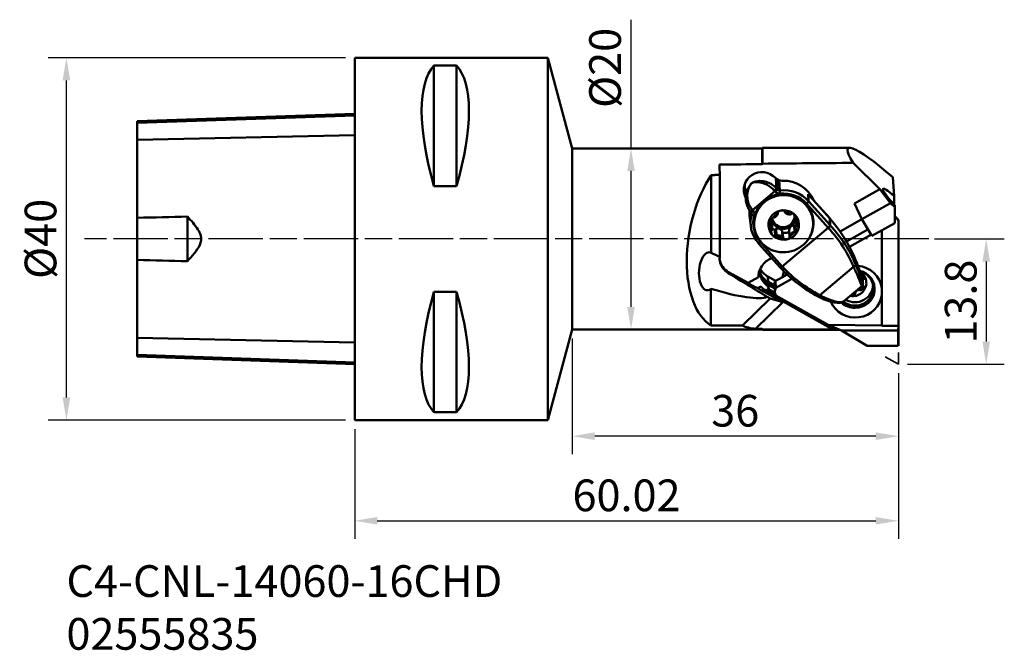
# Model space of a CAD drawing. Extents: x -37 to 72, y -45 to 24.
import ezdxf

# ---------------------------------------------------------------- set-up
doc = ezdxf.new("R2010")
doc.units = 0
doc.header["$PDMODE"] = 1
doc.linetypes.add('DASH', pattern=[3.75, 3, -0.75])
doc.linetypes.add('LONGDASH_DASH', pattern=[10.5, 6, -0.75, 3, -0.75])
doc.layers.get('DEFPOINTS').update_dxf_attribs({"linetype": 'CONTINUOUS'})
for name, color, linetype, lineweight in [('1', 4, 'CONTINUOUS', 50), ('2', 7, 'CONTINUOUS', 25), ('3', 1, 'DASH', 35), ('4', 2, 'LONGDASH_DASH', 25), ('SK1', 4, 'CONTINUOUS', 50), ('SK2', 7, 'CONTINUOUS', 25), ('SK4', 2, 'LONGDASH_DASH', 25), ('SK6', 5, 'CONTINUOUS', 35)]:
    doc.layers.add(name, color=color, linetype=linetype, lineweight=lineweight)
doc.styles.add('STANDARD 3.5 mm', font='monos.ttf', dxfattribs={"height": 3.5})
doc.dimstyles.new('AM_DIN', dxfattribs={"dimtxt": 3.5, "dimasz": 2.5, "dimexe": 2, "dimexo": 1, "dimgap": 1, "dimtad": 1, "dimdsep": 46, "dimtxsty": 'STANDARD 3.5 mm', "dimcen": 0.09, "dimadec": 0, "dimazin": 2, "dimtm": 1e-09, "dimtfac": 0.707107, "dimtmove": 0, "dimatfit": 3, "dimfxl": 1, "dimtolj": 1, "dimlwd": -1, "dimlwe": -1, "dimarcsym": 0})

# ---------------------------------------------------------------- blocks, each defined once
blk = doc.blocks.new('*D11')
at = {"layer": '2', "color": 0}
for p, q in [((60.02, -14.83), (60.02, -33.12)), ((0, -21), (0, -33.12)), ((2.5, -31.12), (57.52, -31.12))]:
    blk.add_line(p, q, dxfattribs=at)
for points in [[(2.5, -30.7), (2.5, -31.53), (0, -31.12)], [(57.52, -30.7), (57.52, -31.53), (60.02, -31.12)]]:
    blk.add_solid(points, dxfattribs=at)
at = {"layer": 'DEFPOINTS', "color": 0}
for p in [(60.02, -13.83), (0, -20), (60.02, -31.12)]:
    blk.add_point(p, dxfattribs=at)
at = {"layer": '2', "color": 0, "insert": (30.01, -28.31), "char_height": 3.5, "attachment_point": 5, "style": 'STANDARD 3.5 mm'}
blk.add_mtext('\\A1;60.02', dxfattribs=at)
blk = doc.blocks.new('*D12')
at = {"layer": '2', "color": 0}
for p, q in [((24, -11), (24, -23.78)), ((60.02, -14.83), (60.02, -23.78)), ((57.52, -21.78), (26.5, -21.78))]:
    blk.add_line(p, q, dxfattribs=at)
for points in [[(26.5, -21.36), (26.5, -22.2), (24, -21.78)], [(57.52, -21.36), (57.52, -22.2), (60.02, -21.78)]]:
    blk.add_solid(points, dxfattribs=at)
at = {"layer": 'DEFPOINTS', "color": 0}
for p in [(24, -10), (60.02, -13.83), (24, -21.78)]:
    blk.add_point(p, dxfattribs=at)
at = {"layer": '2', "color": 0, "insert": (42.01, -18.97), "char_height": 3.5, "attachment_point": 5, "style": 'STANDARD 3.5 mm'}
blk.add_mtext('\\A1;36', dxfattribs=at)
blk = doc.blocks.new('*D13')
at = {"layer": '2', "color": 0}
for p, q in [((30.51, 10), (30.51, 24.2)), ((31.51, 10), (32.51, 10)), ((30.51, -7.5), (30.51, 7.5)), ((29.51, -10), (28.51, -10))]:
    blk.add_line(p, q, dxfattribs=at)
for points in [[(30.09, 7.5), (30.92, 7.5), (30.51, 10)], [(30.09, -7.5), (30.92, -7.5), (30.51, -10)]]:
    blk.add_solid(points, dxfattribs=at)
at = {"layer": 'DEFPOINTS', "color": 0}
for p in [(30.51, 10), (30.51, -10), (30.51, -10)]:
    blk.add_point(p, dxfattribs=at)
at = {"layer": '2', "color": 0, "insert": (27.64, 18.88), "char_height": 3.5, "attachment_point": 5, "rotation": 90, "style": 'STANDARD 3.5 mm'}
blk.add_mtext('\\A1;%%C20', dxfattribs=at)
blk = doc.blocks.new('*D14')
at = {"layer": '2', "color": 0}
for p, q in [((64.02, 0), (71.71, 0)), ((69.71, -2.5), (69.71, -11.33)), ((61.02, -13.83), (71.71, -13.83))]:
    blk.add_line(p, q, dxfattribs=at)
for points in [[(69.3, -2.5), (70.13, -2.5), (69.71, 0)], [(69.3, -11.33), (70.13, -11.33), (69.71, -13.83)]]:
    blk.add_solid(points, dxfattribs=at)
at = {"layer": 'DEFPOINTS', "color": 0}
for p in [(63.02, 0), (60.02, -13.83), (69.71, -13.83)]:
    blk.add_point(p, dxfattribs=at)
at = {"layer": '2', "color": 0, "insert": (66.9, -6.92), "char_height": 3.5, "attachment_point": 5, "rotation": 90, "style": 'STANDARD 3.5 mm'}
blk.add_mtext('\\A1;13.8', dxfattribs=at)
blk = doc.blocks.new('*D15')
at = {"layer": 'DEFPOINTS', "color": 0}
for p in [(-31.82, 20), (0, 20), (0, -20)]:
    blk.add_point(p, dxfattribs=at)
at = {"layer": 'SK2', "color": 0}
for p, q in [((-1, 20), (-33.82, 20)), ((-31.82, -17.5), (-31.82, 17.5)), ((-1, -20), (-33.82, -20))]:
    blk.add_line(p, q, dxfattribs=at)
for points in [[(-32.24, 17.5), (-31.4, 17.5), (-31.82, 20)], [(-32.24, -17.5), (-31.4, -17.5), (-31.82, -20)]]:
    blk.add_solid(points, dxfattribs=at)
at = {"layer": 'SK2', "color": 0, "insert": (-34.68, 0), "char_height": 3.5, "attachment_point": 5, "rotation": 90, "style": 'STANDARD 3.5 mm'}
blk.add_mtext('\\A1;%%C40', dxfattribs=at)

msp = doc.modelspace()

# ---------------------------------------------------------------- linework, layer by layer
at = {"layer": '1'}
for p, q in [((0, -20), (0, 20)), ((0, 20), (21.321, 20)), ((21.321, 0), (21.321, 20)), ((21.321, 20), (24, 10)), ((11.25, 19.132), (8.75, 19.132)), ((8.75, 19.132), (8.75, 5.829)), ((11.25, 19.132), (11.25, 5.829)), ((24, 0), (24, 10)), ((24, 10), (45, 10)), ((45, 10), (45.029, 10.05)), ((45, 10), (45, 8.252)), ((45.029, 10.05), (45.029, 8.304)), ((45.029, 10.05), (54.659, 10.05)), ((57.976, 5.488), (55.014, 8.398)), ((39.341, -1.525), (39.363, 7.051)), ((40.298, 7.063), (40.298, -1.966)), ((46.49, 6.694), (46.564, 5.577)), ((46.594, 6.61), (46.669, 5.458)), ((59.553, 4.704), (59.414, 6.807)), ((8.75, 5.829), (11.25, 5.829)), ((43.18, 4.317), (43.079, 5.846)), ((46.669, 5.458), (46.613, 5.522)), ((46.857, 6.477), (46.93, 5.36)), ((55.16, 3.914), (57.976, 5.488)), ((57.976, 5.488), (59.161, 3.96)), ((43.93, 3.189), (46.391, 5.258)), ((46.391, 5.258), (46.447, 5.195)), ((50.056, 4.941), (50.107, 4.166)), ((50.056, 4.941), (52.439, 2.268)), ((50.148, 4.843), (52.436, 2.277)), ((49.884, 3.903), (52.268, 1.23)), ((52.477, 1.509), (50.107, 4.166)), ((55.16, 3.914), (55.98, 2.182)), ((55.98, 2.182), (59.161, 3.96)), ((59.161, 3.96), (59.632, 3.498)), ((59.632, 3.498), (59.616, 3.744)), ((59.632, 3.498), (59.618, 1.756)), ((43.701, 1.603), (43.597, 3.182)), ((43.651, 3.119), (43.649, 3.126)), ((43.757, 2.999), (43.701, 3.062)), ((43.805, 2.928), (43.817, 2.743)), ((43.986, 3.126), (43.93, 3.189)), ((45.874, 2.233), (45.915, 1.614)), ((46.702, 2.922), (46.707, 2.853)), ((46.708, 2.936), (46.716, 2.818)), ((47.474, 2.985), (47.472, 3.028)), ((47.473, 3.023), (47.474, 2.997)), ((48.62, 1.863), (48.571, 2.606)), ((48.649, 2.584), (48.678, 2.134)), ((48.701, 2.508), (48.723, 2.178)), ((52.436, 2.277), (52.439, 2.268)), ((52.439, 2.268), (52.49, 1.494)), ((57.072, 0.334), (55.98, 2.182)), ((44.111, 1.46), (44.105, 1.557)), ((45.755, 1.971), (45.773, 1.703)), ((45.823, 2.157), (45.857, 1.638)), ((46.055, 1.985), (46.104, 1.242)), ((46.516, 1.103), (46.565, 0.358)), ((47.194, -3.035), (52.268, 1.23)), ((48.501, 1.478), (48.55, 0.732)), ((48.563, 1.457), (48.612, 0.716)), ((48.671, 1.45), (48.719, 0.717)), ((50.591, 1.984), (50.591, 1.984)), ((50.591, 1.984), (50.597, 1.887)), ((52.268, 1.23), (52.294, 1.202)), ((52.49, 1.494), (52.477, 1.509)), ((53.587, 0.821), (55.991, 2.164)), ((59.618, 1.756), (57.072, 0.334)), ((60.013, 2.114), (60.018, 2.045)), ((60.018, 2.045), (60.018, -11.799)), ((21.321, -20), (21.321, 0)), ((24, -10), (24, 0)), ((46.365, 1.015), (46.414, 0.282)), ((46.465, 1.062), (46.514, 0.321)), ((47.186, 0.879), (47.235, 0.133)), ((47.203, 0.828), (47.252, 0.087)), ((47.258, 0.717), (47.306, -0.016)), ((47.955, 0.848), (48.004, 0.115)), ((48.01, 0.253), (47.961, 0.997)), ((47.963, 1.026), (48.013, 0.28)), ((56.655, 1.04), (54.295, -0.279)), ((54.62, -0.859), (56.993, 0.467)), ((58.195, 0.961), (58.197, -5.436)), ((58.198, -9.609), (58.198, 0.963)), ((44.582, -0.489), (44.579, -0.48)), ((46.954, -3.149), (44.582, -0.489)), ((47.194, -3.035), (44.811, -0.362)), ((44.947, -3.01), (44.846, -3.178)), ((47.221, -3.063), (47.194, -3.035)), ((51.347, -6.207), (55.074, -3.074)), ((41.273, -3.658), (41.282, -3.805)), ((41.273, -3.658), (43.429, -4.858)), ((43.429, -4.858), (44.561, -4.225)), ((45.596, -4.148), (46.457, -4.632)), ((45.596, -4.148), (45.634, -4.729)), ((46.886, -4.392), (47.729, -3.921)), ((55.922, -4.041), (55.91, -3.863)), ((44.85, -5.236), (44.48, -5.442)), ((45.533, -4.897), (45.54, -4.997)), ((45.533, -4.897), (46.356, -5.359)), ((45.634, -4.729), (46.341, -5.126)), ((45.656, -5.068), (46.363, -5.464)), ((45.656, -5.068), (45.676, -5.368)), ((46.39, -5.88), (46.34, -5.118)), ((46.444, -4.64), (46.886, -4.392)), ((46.444, -4.64), (46.494, -5.402)), ((46.494, -5.402), (48.274, -4.406)), ((56.005, -5.196), (53.976, -6.901)), ((56.087, -4.355), (56.101, -4.573)), ((56.087, -4.518), (56.107, -4.829)), ((56.092, -4.554), (56.113, -4.869)), ((56.093, -4.575), (56.101, -4.573)), ((56.171, -5.227), (56.172, -5.253)), ((11.25, -5.829), (8.75, -5.829)), ((8.75, -5.829), (8.75, -19.132)), ((11.25, -5.829), (11.25, -19.132)), ((39.321, -9.555), (39.331, -5.503)), ((44.48, -5.442), (47.272, -6.996)), ((45.678, -5.546), (45.481, -5.656)), ((45.541, -6.405), (45.863, -6.585)), ((45.588, -5.72), (46.484, -6.223)), ((45.588, -5.72), (45.604, -5.962)), ((45.604, -5.962), (52.801, -10.003)), ((45.688, -5.542), (45.688, -5.552)), ((45.688, -5.552), (46.398, -5.95)), ((52.284, -9.489), (46.49, -6.235)), ((55.213, -5.861), (55.226, -6.057)), ((55.276, -5.927), (55.268, -5.815)), ((55.288, -5.798), (55.292, -5.867)), ((55.709, -5.445), (55.721, -5.627)), ((55.783, -5.438), (55.798, -5.655)), ((55.91, -5.459), (55.924, -5.667)), ((58.197, -6.177), (58.198, -9.557)), ((45.863, -6.585), (42.795, -9.574)), ((47.272, -6.996), (44.253, -9.937)), ((47.272, -6.996), (45.863, -6.585)), ((52.284, -9.489), (53.731, -10.101)), ((52.284, -9.489), (58.198, -9.557)), ((52.345, -9.515), (53.298, -10.05)), ((58.198, -9.557), (58.198, -9.609)), ((58.198, -9.609), (60.018, -9.609)), ((60.004, -10.099), (60.018, -9.609)), ((24, -10), (21.321, -20)), ((45, -10), (24, -10)), ((45, -10), (45, -9.938)), ((45.029, -10.05), (45, -10)), ((45.029, -10.05), (45.029, -9.99)), ((53.266, -10.05), (45.029, -10.05)), ((53.284, -10.05), (53.284, -10.05)), ((53.538, -10.02), (53.538, -10.05)), ((60.004, -10.099), (53.731, -10.101)), ((56.566, -11.8), (53.731, -10.101)), ((60.004, -10.099), (60.004, -11.799)), ((60.004, -11.799), (56.566, -11.8)), ((8.75, -19.132), (11.25, -19.132)), ((21.321, -20), (0, -20))]:
    msp.add_line(p, q, dxfattribs=at)
at = {"layer": '1', "extrusion": (0, 0, -1)}
for centre, major_axis, ratio, start_param, end_param in [((18.94, 0), (-9.367, 19.742), 0.341999, 5.1690177, 6.1483072), ((1.06, 0), (-9.367, -19.742), 0.341999, 3.2764708, 4.2557603), ((64.292, 0), (-9.823, 9.987), 0.114604, 5.8138534, 7.2221633), ((263.513, 0), (-627.179, -2.421), 0.015471, 1.2069324, 1.2149855), ((40.216, 0), (-0.039, 10), 0.01547, 0.608426, 0.7865871), ((263.507, 0), (-630.306, -2.433), 0.01547, 1.2168874, 1.2337244), ((42.221, 0), (-1.902, -9.95), 0.525393, 0.1993517, 2.2532221), ((44.959, 5.435), (-1.996, -0.131), 0.970148, 5.8929089, 8.7540994), ((47.186, 7.394), (0.998, 0.066), 0.970148, 1.6150833, 2.4709228), ((44.87, 6.79), (-1.996, -0.131), 0.970148, 5.8904903, 5.9257055), ((45, 5.972), (-1.921, -0.127), 0.970148, 0.0000255, 0.1296653), ((46.337, 5.386), (-0.225, -0.198), 0.150398, 3.2901595, 4.8609559), ((46.386, 5.331), (0.224, 0.2), 0.193387, 0.1497115, 1.7205079), ((46.442, 5.267), (0.224, 0.2), 0.193387, 0.1497115, 1.7205079), ((46.586, 5.933), (1.094, -1.301), 0.146337, 1.3740382, 1.4181701), ((46.897, 5.649), (-0.299, -0.02), 0.970148, 4.6629717, 5.6354044), ((47.343, 1.843), (3.642, 0.24), 0.970148, 4.6629717, 5.6354044), ((47.278, 2.835), (-3.692, -0.243), 0.970148, 1.6150833, 2.809143), ((59.77, 4.042), (-1.432, 1.489), 0.153806, 4.6600211, 7.5453623), ((47.348, 1.77), (3.293, 0.217), 0.970148, 2.6046892, 4.776217), ((47.348, 1.77), (3.243, 0.214), 0.970148, 3.1415089, 4.7762171), ((46.359, 5.742), (-1.287, 1.531), 0.146337, 4.5156308, 4.5597628), ((46.901, 5.577), (0.599, 0.039), 0.970148, 1.521379, 2.4938118), ((46.964, 5.071), (-0.034, 0.298), 0.011979, 4.46772, 6.0385163), ((47.348, 1.77), (-3.343, -0.22), 0.970148, 1.521379, 2.4938118), ((47.348, 1.77), (3.293, 0.217), 0.970148, 4.776217, 6.2831853), ((47.348, 1.77), (3.243, 0.214), 0.970148, 4.7762171, 6.2831853), ((59.582, 3.937), (-0.012, -2.298), 0.015304, 1.5179868, 1.9110606), ((49.88, 3.976), (0.224, 0.2), 0.193387, 0.1497115, 1.7205079), ((47.343, 1.843), (3.642, 0.24), 0.970148, 2.4938118, 3.4662445), ((47.278, 2.835), (-3.692, -0.243), 0.970148, 6.1185416, 6.4477734), ((43.876, 3.317), (0.225, 0.198), 0.150398, 1.7193632, 3.1417697), ((43.925, 3.262), (0.224, 0.2), 0.193387, 1.7205079, 3.1417913), ((43.527, 2.817), (-0.299, -0.02), 0.970148, 2.4938118, 3.4662445), ((43.981, 3.199), (0.224, 0.2), 0.193387, 1.7205079, 3.1415845), ((44.107, 2.669), (0.289, -0.079), 0.229845, 1.4912276, 3.0620239), ((47.348, 1.77), (-3.343, -0.22), 0.970148, 5.6354044, 6.6078371), ((43.898, 3.673), (1.287, -1.531), 0.146337, 1.3740382, 1.4181701), ((43.532, 2.744), (0.599, 0.039), 0.970148, 5.6354044, 6.6078371), ((46.348, 1.875), (0.6, 0.04), 0.970148, 2.9087443, 4.1732743), ((46.061, 2.278), (0.0951, 0.0063), 0.970148, 4.1732743, 5.373605), ((47.313, 2.299), (1.247, 0.082), 0.970148, 0, 3.268351), ((47.299, 2.504), (1.247, 0.082), 0.970148, 0.0846414, 3.0569805), ((46.168, 2.432), (0.0951, 0.0063), 0.970148, 1.5552805, 2.2320124), ((46.128, 2.921), (0.6, 0.04), 0.970148, 1.4988535, 1.5552805), ((47.363, 1.536), (1.422, 0.094), 0.970148, 3.8329648, 4.2962514), ((46.792, 2.893), (0.0951, 0.0063), 0.970148, 2.7556112, 3.9559418), ((46.128, 2.921), (0.6, 0.04), 0.970148, 0.2907504, 0.3471774), ((46.621, 2.812), (0.0951, 0.0063), 0.970148, 5.8972038, 6.5739357), ((47.162, 2.56), (0.6, 0.04), 0.970148, 3.9559418, 5.2204719), ((47.379, 3.004), (0.0951, 0.0063), 0.970148, 5.2204719, 6.4208026), ((47.569, 2.991), (0.0951, 0.0063), 0.970148, 2.602478, 3.2792099), ((47.986, 3.271), (0.6, 0.04), 0.970148, 2.5460511, 2.602478), ((47.363, 1.536), (1.422, 0.094), 0.970148, 4.8801623, 5.343449), ((47.986, 3.271), (0.6, 0.04), 0.970148, 1.337948, 1.3943749), ((48.134, 2.802), (0.0951, 0.0063), 0.970148, 0.661216, 1.337948), ((48.291, 2.699), (0.0951, 0.0063), 0.970148, 3.8028087, 5.0031394), ((48.178, 2.22), (0.6, 0.04), 0.970148, 5.0031394, 6.2676694), ((47.313, 2.299), (1.247, 0.082), 0.970148, 5.9951547, 6.2831853), ((48.764, 2.095), (0.0951, 0.0063), 0.970148, 3.6496756, 4.3264075), ((48.681, 2.261), (0.0951, 0.0063), 0.970148, 6.2676694, 7.4680001), ((39.886, -8.285), (-16.542, -1.09), 0.970148, 2.4938118, 2.8992108), ((59.221, 1.62), (-0.938, -0.062), 0.970148, 2.0767069, 2.6366394), ((59.228, 1.523), (-0.068, 0.967), 0.970156, 0.5063869, 1.070412), ((45.864, 1.73), (0.0951, 0.0063), 0.970148, 1.7084136, 2.9087443), ((45.85, 1.546), (0.0951, 0.0063), 0.970148, 4.8500063, 5.5267382), ((45.505, 1.186), (0.6, 0.04), 0.970148, 5.5267382, 5.5831651), ((47.363, 1.536), (1.422, 0.094), 0.970148, 2.7857672, 3.2490539), ((49.221, 1.886), (0.6, 0.04), 0.970148, 3.5932486, 3.6496756), ((47.363, 1.536), (1.422, 0.094), 0.970148, 5.9273599, 6.3906465), ((48.379, 1.196), (0.6, 0.04), 0.970148, 6.0503369, 7.314867), ((49.221, 1.886), (0.6, 0.04), 0.970148, 2.3851455, 2.4415725), ((48.876, 1.526), (0.0951, 0.0063), 0.970148, 1.7084136, 2.3851455), ((48.862, 1.341), (0.0951, 0.0063), 0.970148, 4.8500063, 6.0503369), ((47.348, 1.77), (3.293, 0.217), 0.970148, 0, 0.5368341), ((52.25, 1.318), (-0.222, -0.202), 0.259315, 3.2940701, 4.8648664), ((39.968, -9.16), (-15.833, -3.902), 0.940391, 2.6593453, 2.9913744), ((39.937, -9.059), (-16.131, -3.947), 0.940959, 2.6579108, 2.9899398), ((46.045, 0.81), (0.0951, 0.0063), 0.970148, 3.1260768, 4.3264075), ((46.549, 0.851), (0.6, 0.04), 0.970148, 1.8615467, 3.1260768), ((45.962, 0.977), (0.0951, 0.0063), 0.970148, 0.5080829, 1.1848148), ((45.505, 1.186), (0.6, 0.04), 0.970148, 0.451656, 0.5080829), ((46.435, 0.373), (0.0951, 0.0063), 0.970148, 0.661216, 1.8615467), ((46.593, 0.269), (0.0951, 0.0063), 0.970148, 3.8028087, 4.4795406), ((46.74, -0.199), (0.6, 0.04), 0.970148, 4.4795406, 4.5359676), ((47.363, 1.536), (1.422, 0.094), 0.970148, 1.7385697, 2.2018563), ((46.74, -0.199), (0.6, 0.04), 0.970148, 5.6876437, 5.7440707), ((47.157, 0.08), (0.0951, 0.0063), 0.970148, 5.7440707, 6.4208026), ((47.347, 0.068), (0.0951, 0.0063), 0.970148, 2.0788792, 3.2792099), ((47.564, 0.511), (0.6, 0.04), 0.970148, 0.8143492, 2.0788792), ((47.934, 0.178), (0.0951, 0.0063), 0.970148, 5.8972038, 7.0975345), ((48.105, 0.259), (0.0951, 0.0063), 0.970148, 2.7556112, 3.4323431), ((48.598, 0.151), (0.6, 0.04), 0.970148, 3.4323431, 3.48877), ((47.363, 1.536), (1.422, 0.094), 0.970148, 0.6913721, 1.1546588), ((48.598, 0.151), (0.6, 0.04), 0.970148, 4.6404462, 4.6968731), ((48.558, 0.64), (0.0951, 0.0063), 0.970148, 4.6968731, 5.373605), ((48.665, 0.793), (0.0951, 0.0063), 0.970148, 1.0316817, 2.2320124), ((44.806, -0.289), (0.224, 0.2), 0.193387, 1.7205079, 3.1415845), ((39.025, -3.573), (-0.13, -2.097), 0.482616, 5.8505691, 9.6118885), ((36.465, -2.433), (-9.39, 3.691), 0.193405, 1.8053433, 1.9141841), ((40.312, -4.146), (-0.01, 2.194), 0.014176, 5.7896803, 6.171644), ((46.761, -4.029), (2.095, 0.138), 0.970148, 3.7330057, 4.4236336), ((42.273, -1.973), (1.996, 0.131), 0.970148, 2.1582231, 3.0457721), ((46.661, -4.197), (2.095, 0.138), 0.970148, 3.1957959, 3.732996), ((47.176, -2.947), (-0.222, -0.202), 0.259315, 4.8648664, 6.2859488), ((59.516, 7.4), (-16.131, -3.947), 0.940959, 5.4674743, 5.7995034), ((59.547, 7.299), (-15.833, -3.902), 0.940391, 5.4689089, 5.800938), ((55.043, -2.973), (0.276, 0.117), 0.352881, 0.0805731, 1.6072375), ((55.272, -5.819), (2.944, 0.194), 0.970148, 4.8710619, 6.2169555), ((43.131, -5.401), (-12.975, 7.922), 0.026606, 1.4116429, 1.7413445), ((46.714, -3.303), (2.095, 0.138), 0.970148, 2.1622063, 3.0412199), ((46.691, -2.964), (2.095, 0.138), 0.970148, 2.1622058, 2.9220843), ((46.653, -2.384), (2.095, 0.138), 0.970148, 2.1622058, 2.7400673), ((48.846, -4.27), (-1.597, -0.105), 0.970148, 0.1194942, 0.5092128), ((48.883, -4.838), (-1.597, -0.105), 0.970148, 0.6070589, 0.7579514), ((55.254, -5.54), (-2.14, -0.141), 0.970148, 1.8725955, 4.7762187), ((54.984, -4.863), (1.497, 0.099), 0.970148, 5.3465023, 6.2831853), ((55.631, -4.115), (0.299, 0.02), 0.970148, 5.8819894, 6.0933535), ((55.62, -4.507), (0.555, 0.037), 0.970148, 5.4721698, 6.2873955), ((43.933, -4.811), (-1.491, 0.87), 0.175242, 4.2361021, 4.9529273), ((46.661, -4.197), (2.095, 0.138), 0.970148, 2.1621993, 2.6745176), ((46.591, -3.132), (2.095, 0.138), 0.970148, 2.1622058, 2.54541), ((44.235, -4.642), (-1.484, 0.874), 0.175179, 2.7787875, 3.266666), ((47.278, -5.056), (-0.938, -0.062), 0.970148, 0.0000426, 0.5422737), ((47.328, -5.819), (0.938, 0.062), 0.970148, 2.734928, 3.6838664), ((55.247, -5.429), (1.996, 0.131), 0.970148, 0.0244441, 2.3385485), ((55.222, -5.056), (1.996, 0.131), 0.970148, 0.0505585, 2.177245), ((54.984, -4.863), (1.497, 0.099), 0.970148, 0, 1.8252852), ((55.618, -5.218), (0.555, 0.037), 0.970148, 0.1313417, 1.0514648), ((56.073, -5.246), (0.0997, 0.0066), 0.970148, 5.0419925, 6.414527), ((56.076, -4.479), (0.0997, 0.0066), 0.970148, 0.0042677, 1.3768011), ((55.813, -4.889), (-0.299, -0.02), 0.970148, 3.0005352, 3.1416082), ((55.247, -5.429), (1.996, 0.131), 0.970148, 0, 0.0244441), ((18.94, 0), (-9.367, -19.742), 0.341999, 0.1348782, 1.1141676), ((1.06, 0), (-9.367, 19.742), 0.341999, 2.027425, 3.0067145), ((36.465, -2.433), (-9.39, 3.691), 0.193405, 3.335683, 4.3272092), ((46.645, -3.955), (2.095, 0.138), 0.970148, 2.1621993, 2.2218274), ((46.745, -3.787), (2.095, 0.138), 0.970148, 2.1621993, 2.1678232), ((51.316, -6.106), (0.14, 0.265), 0.258266, 1.8249216, 3.3515861), ((55.272, -5.819), (2.944, 0.194), 0.970148, 0.1933477, 2.8091141), ((54.981, -5.574), (0.555, 0.037), 0.970148, 1.1785388, 1.7501332), ((55.182, -5.97), (0.0997, 0.0066), 0.970148, 6.0891906, 7.4617241), ((55.375, -5.92), (0.0997, 0.0066), 0.970148, 2.9475979, 3.7965329), ((55.754, -6.165), (0.555, 0.037), 0.970148, 3.7965329, 4.7166561), ((55.727, -5.724), (0.0997, 0.0066), 0.970148, 4.7166561, 5.5655915), ((55.869, -5.587), (0.0997, 0.0066), 0.970148, 1.0514648, 2.4239989), ((55.254, -5.54), (-2.14, -0.141), 0.970148, 4.7762182, 5.561528), ((363.855, 0), (-627.154, -2.421), 0.01547, 5.2498797, 5.2563409), ((58.197, 0), (-16.598, -8.547), 0.312735, 5.8500902, 6.0303934), ((263.507, 0), (-630.305, -2.433), 0.01547, 5.0533033, 5.0664172), ((36.489, 0), (-17.222, 9.894), 0.102405, 3.3097159, 3.4143927)]:
    msp.add_ellipse(centre, major_axis=major_axis, ratio=ratio, start_param=start_param, end_param=end_param, dxfattribs=at)
for centre, major_axis in [((47.354, 1.674), (3.243, 0.214)), ((47.363, 1.536), (1.68, 0.111))]:
    msp.add_ellipse(centre, major_axis=major_axis, ratio=0.970148, dxfattribs=at)
at = {"layer": '1'}
for points, degree in [([(45, 8.252), (45.01, 8.269), (45.019, 8.286), (45.029, 8.304)], 3), ([(43.701, 3.062), (43.651, 3.119)], 1), ([(48.571, 2.606), (48.57, 2.622), (48.57, 2.637), (48.57, 2.653)], 3), ([(48.772, 1.531), (48.742, 1.5), (48.707, 1.473), (48.671, 1.45)], 3), ([(52.49, 1.494), (52.506, 1.441), (52.413, 1.302), (52.294, 1.202)], 3), ([(47.961, 0.997), (47.961, 1.006), (47.961, 1.016), (47.963, 1.026)], 3), ([(46.982, -3.173), (46.972, -3.169), (46.965, -3.162), (46.962, -3.153)], 3), ([(47.221, -3.063), (47.124, -3.145), (47.024, -3.188), (46.982, -3.173)], 3), ([(45.678, -5.546), (45.682, -5.545), (45.685, -5.544), (45.688, -5.542)], 3), ([(45.029, -9.99), (45.019, -9.973), (45.01, -9.955), (45, -9.938)], 3)]:
    msp.add_open_spline(points, degree=degree, dxfattribs=at)
for points, weights in [([(40.298, 7.063), (39.831, 7.057), (39.363, 7.051)], [0.499999996295, 0.500000003705, 0.499999996295]), ([(45, -9.938), (44.627, -9.937), (44.253, -9.937)], [0.500000329041, 0.499999670959, 0.500000329041])]:
    msp.add_rational_spline(points, weights, degree=2, dxfattribs=at)
for points, knots in [([(43.822, 6.172), (43.821, 6.17), (43.819, 6.168), (43.81, 6.158), (43.803, 6.15), (43.77, 6.111), (43.745, 6.08), (43.616, 5.914), (43.524, 5.766), (43.446, 5.609), (43.318, 5.35), (43.227, 5.058), (43.165, 4.527), (43.169, 4.289), (43.242, 3.89), (43.292, 3.723), (43.437, 3.408), (43.534, 3.256), (43.649, 3.126)], [0, 0, 0, 0, 0.002492, 0.002492, 0.0135471, 0.0135471, 0.0526877, 0.0526877, 0.2206549, 0.2206549, 0.2206549, 0.4999159, 0.4999159, 0.7050787, 0.7050787, 0.8506385, 0.8506385, 1, 1, 1, 1]), ([(43.872, 3.254), (43.758, 3.384), (43.659, 3.533), (43.505, 3.842), (43.447, 4.004), (43.353, 4.39), (43.333, 4.618), (43.353, 5.125), (43.417, 5.402), (43.578, 5.796), (43.654, 5.937), (43.761, 6.092), (43.781, 6.119), (43.807, 6.153), (43.813, 6.16), (43.82, 6.169), (43.821, 6.17), (43.822, 6.172)], [0, 0, 0, 0, 0.1488539, 0.1488539, 0.294243, 0.294243, 0.4994519, 0.4994519, 0.7790054, 0.7790054, 0.9498945, 0.9498945, 0.9876618, 0.9876618, 0.9974559, 0.9974559, 1, 1, 1, 1]), ([(46.564, 5.577), (46.449, 5.707), (46.315, 5.827), (46.034, 6.028), (45.885, 6.112), (45.527, 6.271), (45.313, 6.332), (44.834, 6.409), (44.569, 6.402), (44.192, 6.328), (44.058, 6.285), (43.906, 6.216), (43.878, 6.202), (43.843, 6.183), (43.835, 6.179), (43.826, 6.174), (43.824, 6.173), (43.822, 6.172)], [0, 0, 0, 0, 0.1493615, 0.1493615, 0.2949213, 0.2949213, 0.5000841, 0.5000841, 0.7793451, 0.7793451, 0.9473123, 0.9473123, 0.9864529, 0.9864529, 0.997508, 0.997508, 1, 1, 1, 1]), ([(43.822, 6.172), (43.824, 6.173), (43.825, 6.173), (43.833, 6.177), (43.838, 6.179), (43.867, 6.191), (43.89, 6.2), (44.02, 6.244), (44.139, 6.268), (44.473, 6.29), (44.71, 6.266), (45.146, 6.142), (45.343, 6.063), (45.678, 5.879), (45.819, 5.787), (46.088, 5.575), (46.219, 5.453), (46.333, 5.323)], [0, 0, 0, 0, 0.0025441, 0.0025441, 0.0123382, 0.0123382, 0.0501055, 0.0501055, 0.2209946, 0.2209946, 0.5005481, 0.5005481, 0.705757, 0.705757, 0.8511461, 0.8511461, 1, 1, 1, 1]), ([(50.149, 4.842), (50.121, 4.873), (50.092, 4.903), (50.061, 4.936), (50.058, 4.938), (50.056, 4.941)], [0, 0, 0, 0, 0.9208607, 0.9208607, 1, 1, 1, 1]), ([(45.939, 2.286), (45.955, 2.267), (45.969, 2.247), (46.012, 2.175), (46.034, 2.116), (46.05, 2.032), (46.053, 2.008), (46.055, 1.984)], [0, 0, 0, 0, 0.2283645, 0.2283645, 0.7904769, 0.7904769, 1, 1, 1, 1]), ([(46.705, 2.76), (46.689, 2.714), (46.666, 2.668), (46.604, 2.58), (46.563, 2.536), (46.477, 2.464), (46.432, 2.434), (46.338, 2.385), (46.289, 2.365), (46.231, 2.349), (46.22, 2.346), (46.21, 2.343)], [0, 0, 0, 0, 0.2499496, 0.2499496, 0.50312, 0.50312, 0.7289188, 0.7289188, 0.9516598, 0.9516598, 1, 1, 1, 1]), ([(48.129, 2.705), (48.075, 2.698), (48.018, 2.696), (47.902, 2.707), (47.842, 2.72), (47.735, 2.756), (47.686, 2.778), (47.601, 2.83), (47.563, 2.859), (47.524, 2.898), (47.517, 2.905), (47.511, 2.912)], [0, 0, 0, 0, 0.2499496, 0.2499496, 0.50312, 0.50312, 0.7289188, 0.7289188, 0.9516598, 0.9516598, 1, 1, 1, 1]), ([(45.939, 1.591), (45.977, 1.558), (46.01, 1.518), (46.064, 1.425), (46.084, 1.371), (46.105, 1.263), (46.107, 1.209), (46.099, 1.102), (46.089, 1.05), (46.069, 0.989), (46.066, 0.978), (46.062, 0.967)], [0, 0, 0, 0, 0.2499496, 0.2499496, 0.50312, 0.50312, 0.7289188, 0.7289188, 0.9516598, 0.9516598, 1, 1, 1, 1]), ([(46.365, 1.015), (46.302, 1.027), (46.239, 1.05), (46.153, 1.1), (46.124, 1.121), (46.097, 1.144)], [0, 0, 0, 0, 0.6476532, 0.6476532, 1, 1, 1, 1]), ([(46.465, 1.062), (46.471, 1.072), (46.479, 1.08), (46.496, 1.094), (46.506, 1.1), (46.516, 1.103)], [0, 0, 0, 0, 0.5248306, 0.5248306, 1, 1, 1, 1]), ([(46.516, 1.103), (46.574, 1.125), (46.638, 1.138), (46.764, 1.141), (46.83, 1.132), (46.948, 1.092), (47.002, 1.062), (47.103, 0.985), (47.149, 0.935), (47.186, 0.879)], [0, 0, 0, 0, 0.2507929, 0.2507929, 0.5031303, 0.5031303, 0.7397543, 0.7397543, 1, 1, 1, 1]), ([(47.963, 1.026), (47.977, 1.088), (48.001, 1.15), (48.066, 1.261), (48.108, 1.311), (48.203, 1.391), (48.256, 1.421), (48.372, 1.465), (48.437, 1.477), (48.501, 1.478)], [0, 0, 0, 0, 0.2507567, 0.2507567, 0.5030972, 0.5030972, 0.7397226, 0.7397226, 1, 1, 1, 1]), ([(48.501, 1.478), (48.512, 1.478), (48.524, 1.476), (48.544, 1.469), (48.554, 1.463), (48.563, 1.457)], [0, 0, 0, 0, 0.5129573, 0.5129573, 1, 1, 1, 1]), ([(48.671, 1.45), (48.662, 1.444), (48.652, 1.44), (48.632, 1.436), (48.621, 1.436), (48.6, 1.438), (48.59, 1.442), (48.574, 1.449), (48.568, 1.453), (48.563, 1.457)], [0, 0, 0, 0, 0.2717859, 0.2717859, 0.5445238, 0.5445238, 0.82869, 0.82869, 1, 1, 1, 1]), ([(48.787, 1.481), (48.749, 1.525), (48.715, 1.574), (48.66, 1.68), (48.64, 1.738), (48.619, 1.846), (48.617, 1.897), (48.625, 1.992), (48.636, 2.037), (48.657, 2.087), (48.66, 2.096), (48.665, 2.104)], [0, 0, 0, 0, 0.2499496, 0.2499496, 0.50312, 0.50312, 0.7289188, 0.7289188, 0.9516598, 0.9516598, 1, 1, 1, 1]), ([(46.465, 1.062), (46.459, 1.052), (46.451, 1.043), (46.433, 1.028), (46.422, 1.022), (46.4, 1.015), (46.389, 1.013), (46.373, 1.014), (46.369, 1.014), (46.365, 1.015)], [0, 0, 0, 0, 0.2999179, 0.2999179, 0.6022059, 0.6022059, 0.8952803, 0.8952803, 1, 1, 1, 1]), ([(46.597, 0.366), (46.65, 0.385), (46.707, 0.396), (46.822, 0.398), (46.882, 0.389), (46.989, 0.353), (47.038, 0.328), (47.124, 0.265), (47.162, 0.228), (47.202, 0.178), (47.209, 0.169), (47.215, 0.16)], [0, 0, 0, 0, 0.2499496, 0.2499496, 0.50312, 0.50312, 0.7289188, 0.7289188, 0.9516598, 0.9516598, 1, 1, 1, 1]), ([(47.186, 0.879), (47.192, 0.869), (47.197, 0.859), (47.202, 0.841), (47.203, 0.835), (47.203, 0.828)], [0, 0, 0, 0, 0.6459663, 0.6459663, 1, 1, 1, 1]), ([(47.258, 0.717), (47.248, 0.721), (47.239, 0.728), (47.224, 0.743), (47.218, 0.752), (47.209, 0.77), (47.207, 0.778), (47.205, 0.787)], [0, 0, 0, 0, 0.3548978, 0.3548978, 0.7112316, 0.7112316, 1, 1, 1, 1]), ([(47.955, 0.848), (47.911, 0.799), (47.857, 0.757), (47.741, 0.694), (47.677, 0.672), (47.547, 0.652), (47.479, 0.653), (47.36, 0.674), (47.307, 0.692), (47.258, 0.717)], [0, 0, 0, 0, 0.2613951, 0.2613951, 0.5232344, 0.5232344, 0.7827359, 0.7827359, 1, 1, 1, 1]), ([(47.971, 0.872), (47.969, 0.867), (47.966, 0.862), (47.961, 0.854), (47.958, 0.851), (47.955, 0.848)], [0, 0, 0, 0, 0.5611938, 0.5611938, 1, 1, 1, 1]), ([(48.021, 0.312), (48.036, 0.368), (48.059, 0.424), (48.12, 0.526), (48.16, 0.573), (48.246, 0.645), (48.292, 0.672), (48.387, 0.71), (48.436, 0.722), (48.495, 0.727), (48.506, 0.728), (48.517, 0.728)], [0, 0, 0, 0, 0.2499496, 0.2499496, 0.50312, 0.50312, 0.7289188, 0.7289188, 0.9516598, 0.9516598, 1, 1, 1, 1]), ([(41.282, -3.805), (41.108, -3.699), (40.945, -3.566), (40.668, -3.267), (40.55, -3.095), (40.405, -2.802), (40.36, -2.678), (40.304, -2.453), (40.291, -2.35), (40.288, -2.248), (40.288, -2.231), (40.288, -2.214)], [0, 0, 0, 0, 0.27803, 0.27803, 0.5586779, 0.5586779, 0.7576387, 0.7576387, 0.9568763, 0.9568763, 1, 1, 1, 1]), ([(55.074, -3.074), (55.152, -3.243), (55.226, -3.409), (55.295, -3.566), (55.433, -3.88), (55.554, -4.17), (55.741, -4.63), (55.813, -4.815), (55.921, -5.075), (55.959, -5.159), (55.991, -5.198), (55.998, -5.202), (56.002, -5.198)], [0, 0, 0, 0, 0.1400171, 0.1400171, 0.1400171, 0.4210115, 0.4210115, 0.6738439, 0.6738439, 0.9127609, 0.9127609, 1, 1, 1, 1]), ([(56.084, -4.887), (56.066, -4.852), (56.036, -4.771), (55.951, -4.525), (55.891, -4.347), (55.734, -3.905), (55.632, -3.628), (55.513, -3.331), (55.454, -3.181), (55.389, -3.024), (55.321, -2.864)], [0, 0, 0, 0, 0.2475708, 0.2475708, 0.5285697, 0.5285697, 0.8429793, 0.8429793, 0.8429793, 1, 1, 1, 1]), ([(45.676, -5.368), (45.667, -5.355), (45.658, -5.342), (45.599, -5.266), (45.53, -5.192), (45.368, -5.013), (45.271, -4.904), (45.077, -4.656), (44.977, -4.512), (44.821, -4.229), (44.758, -4.088), (44.687, -3.871), (44.666, -3.791), (44.651, -3.713)], [0, 0, 0, 0, 0.044416, 0.044416, 0.2453819, 0.2453819, 0.4660251, 0.4660251, 0.6923872, 0.6923872, 0.8874617, 0.8874617, 1, 1, 1, 1]), ([(55.69, -3.371), (55.691, -3.373), (55.719, -3.459), (55.772, -3.622), (55.834, -3.814), (55.874, -3.934), (55.892, -3.982), (55.895, -3.99), (55.895, -3.99)], [0, 0, 0, 0, 0.0088793, 0.30264, 0.6068455, 0.8236397, 0.946569, 1, 1, 1, 1]), ([(55.691, -3.375), (55.722, -3.47), (55.752, -3.563), (55.811, -3.745), (55.84, -3.835), (55.879, -3.95), (55.892, -3.987), (55.909, -4.033), (55.915, -4.047), (55.921, -4.054), (55.922, -4.051), (55.922, -4.041)], [0, 0, 0, 0, 0.2687987, 0.2687987, 0.5788891, 0.5788891, 0.7591645, 0.7591645, 0.892802, 0.892802, 1, 1, 1, 1]), ([(57.242, -5.344), (57.243, -5.335), (57.249, -5.201), (57.192, -4.945), (57.066, -4.594), (56.864, -4.273), (56.602, -3.996), (56.288, -3.773), (56, -3.642), (55.819, -3.589), (55.761, -3.574)], [0, 0, 0, 0, 0.0116668, 0.1656087, 0.3196525, 0.473356, 0.6264475, 0.7788057, 0.9304466, 1, 1, 1, 1]), ([(55.91, -3.863), (55.905, -3.846), (55.896, -3.827), (55.874, -3.793), (55.861, -3.777), (55.835, -3.75), (55.823, -3.739), (55.81, -3.729)], [0, 0, 0, 0, 0.4166184, 0.4166184, 0.7580061, 0.7580061, 1, 1, 1, 1]), ([(56.087, -4.518), (56.063, -4.414), (56.04, -4.319), (55.981, -4.093), (55.945, -3.973), (55.91, -3.863)], [0, 0, 0, 0, 0.3892107, 0.3892107, 1, 1, 1, 1]), ([(56.137, -4.33), (56.132, -4.334), (56.127, -4.338), (56.113, -4.348), (56.102, -4.352), (56.09, -4.354), (56.088, -4.355), (56.087, -4.355)], [0, 0, 0, 0, 0.3418104, 0.3418104, 0.921587, 0.921587, 1, 1, 1, 1]), ([(44.85, -5.236), (44.924, -5.347), (45.009, -5.437), (45.172, -5.569), (45.253, -5.614), (45.388, -5.662), (45.445, -5.667), (45.481, -5.656)], [0, 0, 0, 0, 0.33629, 0.33629, 0.6704114, 0.6704114, 1, 1, 1, 1]), ([(55.747, -5.412), (55.756, -5.415), (55.763, -5.42), (55.775, -5.429), (55.779, -5.433), (55.783, -5.438)], [0, 0, 0, 0, 0.6123275, 0.6123275, 1, 1, 1, 1]), ([(56.141, -5.149), (56.134, -5.173), (56.126, -5.197), (56.093, -5.275), (56.059, -5.326), (55.987, -5.404), (55.95, -5.434), (55.91, -5.459)], [0, 0, 0, 0, 0.1886485, 0.1886485, 0.644809, 0.644809, 1, 1, 1, 1]), ([(56.112, -4.877), (56.113, -4.889), (56.116, -4.93), (56.116, -4.972), (56.102, -5.051), (56.067, -5.131), (56.027, -5.173), (56.004, -5.193)], [0, 0, 0, 0, 0.1757256, 0.5297373, 0.7129188, 0.8601019, 1, 1, 1, 1]), ([(56.107, -4.829), (56.112, -4.903), (56.106, -4.924), (56.086, -4.891), (56.085, -4.889), (56.084, -4.887)], [0, 0, 0, 0, 0.9443947, 0.9443947, 1, 1, 1, 1]), ([(56.092, -4.556), (56.092, -4.549), (56.091, -4.542), (56.089, -4.529), (56.088, -4.523), (56.087, -4.518)], [0, 0, 0, 0, 0.5835499, 0.5835499, 1, 1, 1, 1]), ([(53.969, -6.899), (53.954, -6.913), (53.897, -6.966), (53.765, -7.015), (53.566, -7.056), (53.302, -7.059), (52.966, -7.021), (52.583, -6.937), (52.171, -6.812), (51.734, -6.641), (51.399, -6.491), (51.212, -6.388), (51.176, -6.368)], [0, 0, 0, 0, 0.0267491, 0.1042336, 0.1997738, 0.3216832, 0.4528362, 0.5814224, 0.7110852, 0.8394312, 0.9688204, 1, 1, 1, 1]), ([(53.978, -6.899), (53.946, -6.926), (53.9, -6.947), (53.705, -6.994), (53.495, -6.989), (52.99, -6.899), (52.687, -6.813), (52.043, -6.567), (51.694, -6.402), (51.347, -6.207)], [0, 0, 0, 0, 0.1231765, 0.1231765, 0.4147871, 0.4147871, 0.7074564, 0.7074564, 1, 1, 1, 1]), ([(55.91, -5.459), (55.901, -5.464), (55.891, -5.468), (55.869, -5.473), (55.858, -5.473), (55.837, -5.47), (55.826, -5.467), (55.805, -5.457), (55.795, -5.45), (55.786, -5.44), (55.785, -5.439), (55.783, -5.438)], [0, 0, 0, 0, 0.2329388, 0.2329388, 0.4670118, 0.4670118, 0.7094525, 0.7094525, 0.9650865, 0.9650865, 1, 1, 1, 1]), ([(58.197, -6.177), (58.197, -5.987), (58.197, -5.797), (58.197, -5.556), (58.197, -5.495), (58.197, -5.436)], [0, 0, 0, 0, 0.7462856, 0.7462856, 1, 1, 1, 1]), ([(58.197, -6.177), (58.197, -5.987), (58.197, -5.797), (58.197, -5.556), (58.197, -5.495), (58.197, -5.436)], [0, 0, 0, 0, 0.7462856, 0.7462856, 1, 1, 1, 1]), ([(53.538, -10.05), (53.507, -10.05), (53.476, -10.05), (53.42, -10.05), (53.396, -10.05), (53.347, -10.05), (53.323, -10.05), (53.298, -10.05)], [0, 0, 0, 0, 0.3898682, 0.3898682, 0.6949341, 0.6949341, 1, 1, 1, 1])]:
    msp.add_open_spline(points, degree=3, knots=knots, dxfattribs=at)
at = {"layer": '3'}
for p, q in [((60.018, -13.831), (58.572, -13.019)), ((60.018, -12.554), (60.018, -13.831))]:
    msp.add_line(p, q, dxfattribs=at)
at = {"layer": '4'}
msp.add_line((63.371, 0), (0, 0), dxfattribs=at)
at = {"layer": 'SK1'}
for p, q in [((-24, 12.985), (0, 13.823)), ((-24, 12.804), (0, 13.634)), ((-24, 12.804), (-24, 12.985)), ((-24, 12.804), (-24, 10.925)), ((-24, 10.925), (0, 11.444)), ((-24, 10.925), (-24, 2.328)), ((-24, -2.328), (-24, 2.328)), ((-18.45, -2.462), (-18.45, 2.462)), ((-24, -2.328), (-24, -10.925)), ((-24, -10.925), (0, -11.444)), ((-24, -10.925), (-24, -12.804)), ((-24, -12.804), (0, -13.634)), ((-24, -12.985), (-24, -12.804)), ((0, -13.823), (-24, -12.985))]:
    msp.add_line(p, q, dxfattribs=at)
for points in [[(-18.45, 2.462), (-20.3, 2.42), (-22.15, 2.376), (-24, 2.328)], [(-24, -2.328), (-22.15, -2.376), (-20.3, -2.42), (-18.45, -2.462)]]:
    msp.add_open_spline(points, degree=3, dxfattribs=at)
msp.add_open_spline([(-18.45, -2.462), (-18.193, -2.182), (-17.941, -1.897), (-17.472, -1.304), (-17.245, -0.994), (-17.022, -0.489), (-16.968, -0.318), (-16.93, 0.032), (-16.949, 0.214), (-17.061, 0.617), (-17.175, 0.835), (-17.627, 1.556), (-18.039, 2.014), (-18.45, 2.462)], degree=3, knots=[0, 0, 0, 0, 0.193896, 0.193896, 0.3862196, 0.3862196, 0.4752494, 0.4752494, 0.5655771, 0.5655771, 0.688363, 0.688363, 1, 1, 1, 1], dxfattribs=at)
at = {"layer": 'SK4'}
msp.add_line((63.371, 0), (-29.824, 0), dxfattribs=at)

# ---------------------------------------------------------------- texts
at = {"layer": 'SK6', "insert": (-31.818, -36.023), "char_height": 3.5, "attachment_point": 1, "style": 'STANDARD 3.5 mm'}
msp.add_mtext_dynamic_manual_height_columns('{\\fMonospac821 BT|b0|i0|c0|p49;C4-CNL-14060-16CHD\\P02555835}', width=39.51855, gutter_width=17.5, heights=[0], dxfattribs=at)

# ---------------------------------------------------------------- dimensions: what is measured, and where the dimension line sits
at = {"layer": '2'}
dim = msp.add_linear_dim(base=(30.508, -10), p1=(30.508, 10), p2=(30.508, -10), angle=270, text='%%C<>', dimstyle='AM_DIN', override={"dimtol": 0, "dimlim": 0, "dimtp": 0, "dimtm": 0, "dimtfac": 1, "dimtdec": 0, "dimtolj": 1, "dimtzin": 0}, dxfattribs=at)
dim.commit()
dim.dimension.update_dxf_attribs({"geometry": '*D13', "text_midpoint": (30.508, 18.875), "dimtype": 160})
dim = msp.add_linear_dim(base=(69.713, -13.831), p1=(63.018, 0), p2=(60.018, -13.831), angle=270, dimstyle='AM_DIN', override={"dimdec": 1, "dimtm": 0, "dimtfac": 1, "dimtdec": 0, "dimtzin": 0}, dxfattribs=at)
dim.commit()
dim.dimension.update_dxf_attribs({"geometry": '*D14', "text_midpoint": (69.713, -6.916), "dimtype": 160})
dim = msp.add_linear_dim(base=(24, -21.782), p1=(60.018, -13.831), p2=(24, -10), dimstyle='AM_DIN', override={"dimdec": 0, "dimtm": 0, "dimtfac": 1, "dimtdec": 0, "dimtzin": 0}, dxfattribs=at)
dim.commit()
dim.dimension.update_dxf_attribs({"geometry": '*D12', "text_midpoint": (42.009, -18.97)})
dim = msp.add_linear_dim(base=(60.018, -31.117), p1=(0, -20), p2=(60.018, -13.831), dimstyle='AM_DIN', override={"dimtol": 0, "dimlim": 0, "dimtp": 0, "dimtm": 0, "dimtfac": 1, "dimtdec": 0, "dimtolj": 1, "dimtzin": 0}, dxfattribs=at)
dim.commit()
dim.dimension.update_dxf_attribs({"geometry": '*D11', "text_midpoint": (30.009, -31.117), "dimtype": 160})
at = {"layer": 'SK2'}
dim = msp.add_linear_dim(base=(-31.818, 20), p1=(0, -20), p2=(0, 20), angle=270, text='%%C<>', dimstyle='AM_DIN', override={"dimtol": 0, "dimlim": 0, "dimtp": 0, "dimtm": 0, "dimtfac": 1, "dimtdec": 0, "dimtolj": 1, "dimtzin": 0}, dxfattribs=at)
dim.commit()
dim.dimension.update_dxf_attribs({"geometry": '*D15', "text_midpoint": (-34.682, 0)})

doc.saveas('drawing.dxf')
